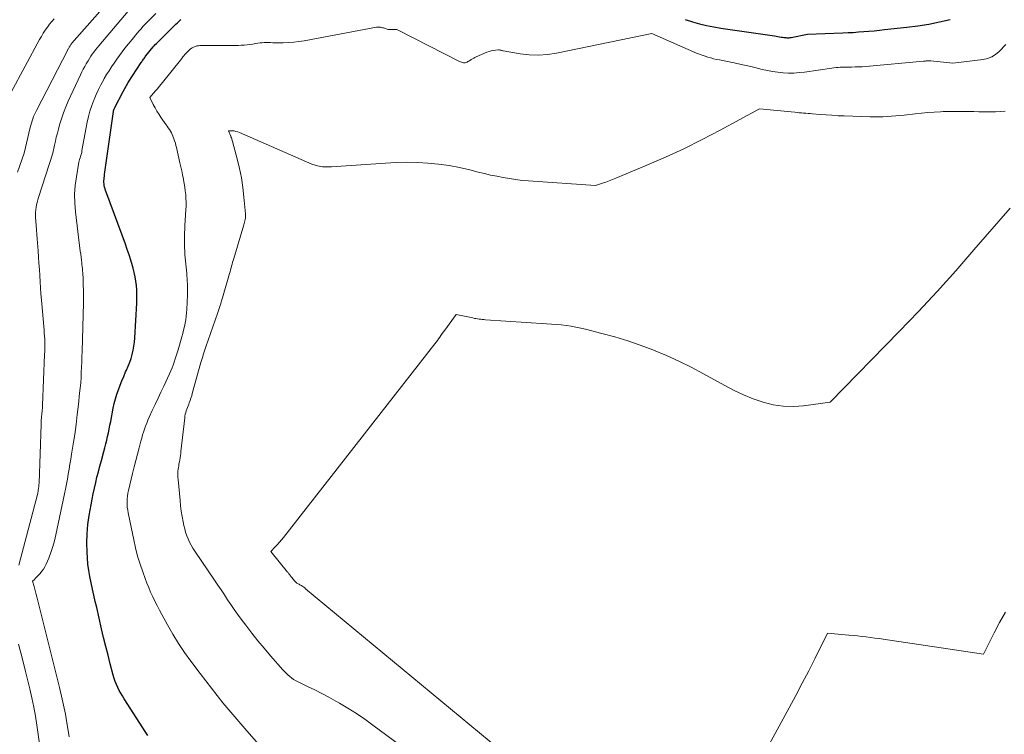
# Model space of a CAD drawing. Units: feet. Extents: x 1166672 to 1169172, y 7061370 to 7068870.
# Drawn here: x 1168890 to 1168996, y 7062333 to 7062410 of the extents above; entities that cross this region are included whole.
import ezdxf

# ---------------------------------------------------------------- set-up
doc = ezdxf.new("R2010")
doc.units = ezdxf.units.FT
doc.header["$MEASUREMENT"] = 0
doc.layers.add('Level 44', color=7, linetype='Continuous', lineweight=0)
doc.layers.add('Level 45', color=7, linetype='Continuous', lineweight=0)

msp = doc.modelspace()

# ---------------------------------------------------------------- linework, layer by layer
at = {"layer": 'Level 44', "color": 32, "linetype": 'Continuous', "lineweight": 30, "elevation": 2260, "flags": 128}
for points in [[(1168903.74, 7062332.88), (1168903.53, 7062333.21), (1168901.2, 7062336.82), (1168901.01, 7062337.12), (1168900.84, 7062337.42), (1168900.68, 7062337.72), (1168900.52, 7062338.04), (1168900.38, 7062338.35), (1168900.25, 7062338.68), (1168900.14, 7062339.01), (1168900.04, 7062339.34), (1168899.72, 7062340.55), (1168899.47, 7062341.49), (1168899.22, 7062342.43), (1168898.99, 7062343.38), (1168898.77, 7062344.33), (1168898.26, 7062346.59), (1168898.1, 7062347.25), (1168897.95, 7062347.91), (1168897.8, 7062348.58), (1168897.65, 7062349.24), (1168897.51, 7062349.91), (1168897.4, 7062350.57), (1168897.32, 7062351.25), (1168897.26, 7062351.92), (1168897.23, 7062352.54), (1168897.21, 7062353.53), (1168897.23, 7062354.51), (1168897.32, 7062355.5), (1168897.45, 7062356.47), (1168897.65, 7062357.61), (1168897.76, 7062358.21), (1168897.88, 7062358.8), (1168898.01, 7062359.4), (1168898.15, 7062359.99), (1168898.29, 7062360.57), (1168898.44, 7062361.16), (1168898.6, 7062361.75), (1168898.76, 7062362.34), (1168899.03, 7062363.33), (1168899.13, 7062363.73), (1168899.24, 7062364.13), (1168899.33, 7062364.53), (1168899.43, 7062364.93), (1168899.52, 7062365.33), (1168899.6, 7062365.73), (1168899.68, 7062366.14), (1168899.76, 7062366.54), (1168900.03, 7062367.95), (1168900.14, 7062368.45), (1168900.26, 7062368.95), (1168900.41, 7062369.45), (1168900.58, 7062369.94), (1168900.76, 7062370.42), (1168900.95, 7062370.9), (1168901.15, 7062371.37), (1168901.36, 7062371.85), (1168901.46, 7062372.05), (1168901.64, 7062372.46), (1168901.8, 7062372.88), (1168901.94, 7062373.3), (1168902.07, 7062373.73), (1168902.17, 7062374.17), (1168902.25, 7062374.61), (1168902.31, 7062375.05), (1168902.35, 7062375.5), (1168902.55, 7062379.23), (1168902.57, 7062379.7), (1168902.57, 7062380.17), (1168902.55, 7062380.64), (1168902.51, 7062381.11), (1168902.45, 7062381.58), (1168902.38, 7062382.04), (1168902.27, 7062382.5), (1168902.16, 7062382.96), (1168902.08, 7062383.22), (1168901.91, 7062383.81), (1168901.73, 7062384.39), (1168901.53, 7062384.96), (1168901.33, 7062385.54), (1168899.33, 7062390.95), (1168899.27, 7062391.12), (1168899.21, 7062391.29), (1168899.16, 7062391.46), (1168899.11, 7062391.64), (1168899.1, 7062391.66), (1168899.07, 7062391.82), (1168899.05, 7062391.99), (1168899.04, 7062392.16), (1168899.04, 7062392.32), (1168899.05, 7062392.49), (1168899.06, 7062392.66), (1168899.08, 7062392.83), (1168899.1, 7062393), (1168900.05, 7062399.74), (1168900.06, 7062399.8), (1168900.07, 7062399.85), (1168900.09, 7062399.91), (1168900.11, 7062399.97), (1168900.13, 7062400.02), (1168900.16, 7062400.08), (1168900.18, 7062400.13), (1168900.21, 7062400.18), (1168901.08, 7062401.89), (1168901.63, 7062402.85), (1168903.03, 7062405), (1168903.09, 7062405.09), (1168903.15, 7062405.18), (1168903.21, 7062405.27), (1168903.28, 7062405.36), (1168903.34, 7062405.45), (1168903.41, 7062405.54), (1168903.47, 7062405.63), (1168903.54, 7062405.72), (1168904.32, 7062406.67), (1168904.43, 7062406.8), (1168904.54, 7062406.92), (1168904.66, 7062407.04), (1168904.77, 7062407.16), (1168906.58, 7062408.93), (1168906.76, 7062409.1), (1168906.93, 7062409.27), (1168907.11, 7062409.44), (1168907.29, 7062409.6)], [(1168961.36, 7062409.6), (1168962.12, 7062409.37), (1168962.88, 7062409.16), (1168963.64, 7062408.97), (1168964.41, 7062408.82), (1168965.19, 7062408.69), (1168970.93, 7062407.86), (1168971.12, 7062407.83), (1168971.3, 7062407.8), (1168971.48, 7062407.77), (1168971.66, 7062407.74), (1168971.8, 7062407.71), (1168971.91, 7062407.69), (1168972.03, 7062407.68), (1168972.14, 7062407.67), (1168972.26, 7062407.66), (1168972.37, 7062407.66), (1168972.49, 7062407.66), (1168972.6, 7062407.68), (1168972.72, 7062407.69), (1168974.48, 7062408.06), (1168978.25, 7062408.19), (1168978.81, 7062408.21), (1168979.37, 7062408.24), (1168979.93, 7062408.28), (1168980.49, 7062408.32), (1168981.05, 7062408.36), (1168981.61, 7062408.41), (1168982.17, 7062408.47), (1168982.73, 7062408.53), (1168985.13, 7062408.79), (1168986.3, 7062408.95), (1168987.46, 7062409.13), (1168988.61, 7062409.36), (1168989.76, 7062409.61)]]:
    msp.add_lwpolyline(points, dxfattribs=at)
at = {"layer": 'Level 45', "color": 32, "linetype": 'Continuous', "lineweight": 0, "flags": 128}
for points, elevation in [([(1168889.76, 7062393.27), (1168890.49, 7062395.29), (1168891.13, 7062398.05), (1168891.19, 7062398.29), (1168891.26, 7062398.52), (1168891.33, 7062398.75), (1168891.41, 7062398.98), (1168891.5, 7062399.21), (1168891.59, 7062399.44), (1168891.69, 7062399.66), (1168891.8, 7062399.87), (1168895.15, 7062406.35), (1168895.18, 7062406.42), (1168895.22, 7062406.49), (1168895.26, 7062406.56), (1168895.29, 7062406.62), (1168895.3, 7062406.64), (1168895.34, 7062406.7), (1168895.37, 7062406.76), (1168895.41, 7062406.81), (1168895.45, 7062406.87), (1168895.49, 7062406.92), (1168895.53, 7062406.97), (1168895.57, 7062407.02), (1168895.61, 7062407.07), (1168901.05, 7062413.29)], 2254), ([(1168889.92, 7062351.14), (1168891.9, 7062358.73), (1168891.94, 7062358.88), (1168891.97, 7062359.03), (1168892, 7062359.19), (1168892.02, 7062359.34), (1168892.03, 7062359.4), (1168892.05, 7062359.53), (1168892.06, 7062359.66), (1168892.07, 7062359.78), (1168892.08, 7062359.91), (1168892.29, 7062366.2), (1168892.3, 7062366.38), (1168892.31, 7062366.56), (1168892.32, 7062366.73), (1168892.33, 7062366.91), (1168892.34, 7062366.93), (1168892.35, 7062367.09), (1168892.37, 7062367.26), (1168892.38, 7062367.43), (1168892.4, 7062367.6), (1168892.41, 7062367.77), (1168892.43, 7062367.94), (1168892.44, 7062368.11), (1168892.45, 7062368.27), (1168892.67, 7062373.71), (1168892.69, 7062374.04), (1168892.69, 7062374.37), (1168892.69, 7062374.7), (1168892.69, 7062375.02), (1168892.68, 7062375.35), (1168892.66, 7062375.68), (1168892.64, 7062376.01), (1168892.62, 7062376.33), (1168892.34, 7062379.55), (1168892.28, 7062380.2), (1168892.23, 7062380.86), (1168892.19, 7062381.52), (1168892.15, 7062382.18), (1168892.11, 7062382.83), (1168892.07, 7062383.49), (1168892.03, 7062384.15), (1168891.98, 7062384.81), (1168891.88, 7062386.11), (1168891.84, 7062386.58), (1168891.8, 7062387.06), (1168891.77, 7062387.53), (1168891.73, 7062388.01), (1168891.71, 7062388.41), (1168891.7, 7062388.68), (1168891.7, 7062388.95), (1168891.72, 7062389.22), (1168891.76, 7062389.49), (1168891.81, 7062389.76), (1168891.87, 7062390.02), (1168891.94, 7062390.29), (1168892.02, 7062390.55), (1168893.56, 7062395.28), (1168893.74, 7062396.15), (1168893.83, 7062396.59), (1168893.93, 7062397.02), (1168894.04, 7062397.45), (1168894.15, 7062397.88), (1168894.28, 7062398.33), (1168894.47, 7062398.98), (1168894.69, 7062399.62), (1168894.94, 7062400.25), (1168895.21, 7062400.87), (1168896.53, 7062403.7), (1168896.68, 7062404), (1168896.82, 7062404.3), (1168896.98, 7062404.59), (1168897.14, 7062404.88), (1168897.19, 7062404.96), (1168897.33, 7062405.2), (1168897.48, 7062405.44), (1168897.63, 7062405.68), (1168897.79, 7062405.91), (1168897.96, 7062406.13), (1168898.13, 7062406.36), (1168898.3, 7062406.58), (1168898.48, 7062406.79), (1168901.63, 7062410.5)], 2256), ([(1168895.32, 7062332.75), (1168895.25, 7062333.19), (1168895.07, 7062334.23), (1168894.9, 7062335.19), (1168894.71, 7062336.14), (1168894.49, 7062337.09), (1168894.27, 7062338.04), (1168891.85, 7062347.73), (1168891.77, 7062348.01), (1168891.7, 7062348.3), (1168891.62, 7062348.57), (1168891.54, 7062348.85), (1168891.37, 7062349.41), (1168891.58, 7062349.62), (1168891.69, 7062349.73), (1168891.79, 7062349.84), (1168891.9, 7062349.95), (1168892, 7062350.05), (1168892.2, 7062350.26), (1168892.39, 7062350.49), (1168892.57, 7062350.72), (1168892.71, 7062350.97), (1168892.84, 7062351.24), (1168893.12, 7062351.9), (1168893.35, 7062352.51), (1168893.56, 7062353.13), (1168893.74, 7062353.76), (1168893.89, 7062354.4), (1168894.81, 7062358.77), (1168894.92, 7062359.3), (1168895.02, 7062359.83), (1168895.12, 7062360.36), (1168895.21, 7062360.9), (1168895.3, 7062361.43), (1168895.39, 7062361.97), (1168895.48, 7062362.5), (1168895.57, 7062363.04), (1168895.74, 7062364.09), (1168895.9, 7062365.16), (1168896.05, 7062366.23), (1168896.18, 7062367.3), (1168896.31, 7062368.37), (1168896.43, 7062369.56), (1168896.49, 7062370.12), (1168896.54, 7062370.68), (1168896.58, 7062371.24), (1168896.61, 7062371.8), (1168896.64, 7062372.36), (1168896.66, 7062372.92), (1168896.68, 7062373.48), (1168896.7, 7062374.04), (1168896.83, 7062379.25), (1168896.84, 7062379.71), (1168896.84, 7062380.17), (1168896.83, 7062380.63), (1168896.82, 7062381.1), (1168896.81, 7062381.57), (1168896.8, 7062381.8), (1168896.79, 7062382.02), (1168896.78, 7062382.24), (1168896.77, 7062382.46), (1168896.75, 7062382.69), (1168896.73, 7062382.91), (1168896.71, 7062383.13), (1168896.68, 7062383.35), (1168896.66, 7062383.53), (1168896.62, 7062383.84), (1168896.58, 7062384.16), (1168896.54, 7062384.47), (1168896.5, 7062384.78), (1168895.98, 7062389), (1168895.91, 7062389.94), (1168895.89, 7062390.89), (1168895.96, 7062391.82), (1168896.08, 7062392.76), (1168896.36, 7062394.31), (1168896.39, 7062394.47), (1168896.43, 7062394.63), (1168896.47, 7062394.79), (1168896.52, 7062394.95), (1168896.63, 7062395.26), (1168896.65, 7062395.37), (1168896.66, 7062395.42), (1168896.67, 7062395.47), (1168896.68, 7062395.52), (1168896.68, 7062395.58), (1168897.25, 7062398.6), (1168897.38, 7062399.21), (1168897.54, 7062399.8), (1168897.73, 7062400.39), (1168897.94, 7062400.97), (1168897.97, 7062401.04), (1168898.2, 7062401.57), (1168898.44, 7062402.1), (1168898.7, 7062402.62), (1168898.98, 7062403.13), (1168899.07, 7062403.28), (1168899.32, 7062403.71), (1168899.58, 7062404.13), (1168899.85, 7062404.54), (1168900.12, 7062404.95), (1168900.4, 7062405.35), (1168900.69, 7062405.75), (1168900.99, 7062406.14), (1168901.29, 7062406.53), (1168902.24, 7062407.7), (1168902.43, 7062407.94), (1168902.62, 7062408.17), (1168902.81, 7062408.4), (1168903.01, 7062408.63), (1168903.21, 7062408.85), (1168903.41, 7062409.07), (1168903.62, 7062409.29), (1168903.84, 7062409.5), (1168904.61, 7062410.26)], 2258), ([(1168889.05, 7062401.77), (1168892.14, 7062407.47), (1168892.33, 7062407.81), (1168892.53, 7062408.14), (1168892.74, 7062408.47), (1168892.97, 7062408.79), (1168893.2, 7062409.1), (1168893.44, 7062409.41), (1168893.7, 7062409.7)], 2252), ([(1168916.88, 7062330.51), (1168914.36, 7062333.37), (1168913.06, 7062334.88), (1168911.79, 7062336.4), (1168910.55, 7062337.95), (1168909.34, 7062339.53), (1168908.35, 7062340.85), (1168907.68, 7062341.79), (1168907.03, 7062342.76), (1168906.42, 7062343.74), (1168905.84, 7062344.75), (1168905.24, 7062345.85), (1168904.98, 7062346.32), (1168904.74, 7062346.8), (1168904.5, 7062347.27), (1168904.26, 7062347.75), (1168904.04, 7062348.24), (1168903.83, 7062348.73), (1168903.63, 7062349.22), (1168903.44, 7062349.72), (1168903.2, 7062350.41), (1168902.91, 7062351.26), (1168902.65, 7062352.12), (1168902.43, 7062352.99), (1168902.23, 7062353.87), (1168901.63, 7062356.74), (1168901.58, 7062357.04), (1168901.54, 7062357.34), (1168901.52, 7062357.64), (1168901.51, 7062357.94), (1168901.53, 7062358.25), (1168901.55, 7062358.55), (1168901.6, 7062358.85), (1168901.66, 7062359.14), (1168902.1, 7062360.98), (1168902.27, 7062361.67), (1168902.44, 7062362.35), (1168902.62, 7062363.04), (1168902.8, 7062363.72), (1168902.99, 7062364.43), (1168903.08, 7062364.76), (1168903.18, 7062365.09), (1168903.28, 7062365.41), (1168903.38, 7062365.73), (1168903.49, 7062366.05), (1168903.62, 7062366.37), (1168903.75, 7062366.68), (1168903.89, 7062366.99), (1168904.22, 7062367.71), (1168904.53, 7062368.36), (1168904.84, 7062369.02), (1168905.15, 7062369.67), (1168905.46, 7062370.33), (1168906.07, 7062371.64), (1168906.21, 7062371.95), (1168906.34, 7062372.27), (1168906.46, 7062372.59), (1168906.57, 7062372.91), (1168906.68, 7062373.24), (1168906.78, 7062373.56), (1168906.88, 7062373.89), (1168906.98, 7062374.22), (1168907.39, 7062375.62), (1168907.49, 7062375.98), (1168907.58, 7062376.34), (1168907.66, 7062376.7), (1168907.74, 7062377.07), (1168907.8, 7062377.43), (1168907.85, 7062377.8), (1168907.89, 7062378.17), (1168907.91, 7062378.54), (1168907.98, 7062380.12), (1168907.99, 7062380.41), (1168907.99, 7062380.7), (1168907.99, 7062380.99), (1168907.98, 7062381.28), (1168907.97, 7062381.56), (1168907.95, 7062381.85), (1168907.93, 7062382.14), (1168907.91, 7062382.43), (1168907.72, 7062384.41), (1168907.69, 7062384.8), (1168907.67, 7062385.19), (1168907.66, 7062385.58), (1168907.66, 7062385.98), (1168907.67, 7062386.37), (1168907.68, 7062386.76), (1168907.7, 7062387.15), (1168907.72, 7062387.55), (1168907.82, 7062389.22), (1168907.84, 7062389.63), (1168907.84, 7062390.03), (1168907.83, 7062390.44), (1168907.8, 7062390.84), (1168907.76, 7062391.25), (1168907.7, 7062391.65), (1168907.64, 7062392.05), (1168907.56, 7062392.45), (1168907.55, 7062392.52), (1168907.46, 7062392.96), (1168907.37, 7062393.39), (1168907.27, 7062393.82), (1168907.17, 7062394.26), (1168906.81, 7062395.89), (1168906.75, 7062396.13), (1168906.69, 7062396.37), (1168906.61, 7062396.61), (1168906.54, 7062396.84), (1168906.51, 7062396.93), (1168906.43, 7062397.12), (1168906.35, 7062397.3), (1168906.26, 7062397.48), (1168906.16, 7062397.66), (1168906.05, 7062397.83), (1168905.93, 7062398), (1168905.82, 7062398.17), (1168905.7, 7062398.34), (1168905.17, 7062399.09), (1168904.94, 7062399.43), (1168904.72, 7062399.78), (1168904.51, 7062400.14), (1168904.32, 7062400.51), (1168903.94, 7062401.25), (1168904.35, 7062401.72), (1168904.56, 7062401.96), (1168904.76, 7062402.2), (1168904.96, 7062402.45), (1168905.16, 7062402.69), (1168907.37, 7062405.44), (1168907.43, 7062405.52), (1168907.49, 7062405.6), (1168907.56, 7062405.68), (1168907.62, 7062405.75), (1168907.68, 7062405.83), (1168907.75, 7062405.9), (1168907.82, 7062405.97), (1168907.89, 7062406.05), (1168908.11, 7062406.26), (1168908.18, 7062406.33), (1168908.25, 7062406.39), (1168908.33, 7062406.46), (1168908.4, 7062406.52), (1168908.48, 7062406.57), (1168908.57, 7062406.62), (1168908.65, 7062406.66), (1168908.74, 7062406.7), (1168908.86, 7062406.74), (1168909.01, 7062406.78), (1168909.16, 7062406.81), (1168909.32, 7062406.83), (1168909.48, 7062406.84), (1168912.84, 7062406.82), (1168913.15, 7062406.82), (1168913.46, 7062406.83), (1168913.76, 7062406.85), (1168914.07, 7062406.88), (1168914.38, 7062406.91), (1168914.69, 7062406.95), (1168914.99, 7062406.99), (1168915.3, 7062407.04), (1168915.77, 7062407.11), (1168916, 7062407.13), (1168916.22, 7062407.15), (1168916.45, 7062407.15), (1168916.67, 7062407.15), (1168916.9, 7062407.14), (1168917.13, 7062407.13), (1168917.35, 7062407.12), (1168917.58, 7062407.12), (1168918.26, 7062407.12), (1168918.82, 7062407.14), (1168919.38, 7062407.18), (1168919.94, 7062407.25), (1168920.5, 7062407.34), (1168928.24, 7062408.78), (1168928.35, 7062408.8), (1168928.46, 7062408.8), (1168928.57, 7062408.8)], 2262), ([(1168928.57, 7062408.8), (1168928.68, 7062408.79), (1168928.79, 7062408.76), (1168928.89, 7062408.74), (1168929, 7062408.71), (1168929.1, 7062408.67), (1168929.2, 7062408.64), (1168929.3, 7062408.61), (1168929.4, 7062408.58), (1168929.5, 7062408.55), (1168929.52, 7062408.55), (1168929.62, 7062408.54), (1168929.71, 7062408.53), (1168929.81, 7062408.53), (1168929.9, 7062408.53), (1168929.93, 7062408.54), (1168930.01, 7062408.54), (1168930.09, 7062408.55), (1168930.17, 7062408.56), (1168930.26, 7062408.56), (1168930.34, 7062408.55), (1168930.42, 7062408.54), (1168930.5, 7062408.52), (1168930.57, 7062408.48), (1168937.16, 7062405.12), (1168937.26, 7062405.07), (1168937.36, 7062405.04), (1168937.46, 7062405.01), (1168937.57, 7062404.98), (1168937.68, 7062404.98), (1168937.78, 7062404.98), (1168937.88, 7062405.01), (1168937.97, 7062405.06), (1168938.06, 7062405.11), (1168938.16, 7062405.16), (1168938.25, 7062405.22), (1168938.34, 7062405.27), (1168938.41, 7062405.32), (1168938.55, 7062405.4), (1168938.68, 7062405.47), (1168938.81, 7062405.54), (1168938.95, 7062405.61), (1168940.1, 7062406.11), (1168940.32, 7062406.19), (1168940.54, 7062406.26), (1168940.77, 7062406.3), (1168941, 7062406.33), (1168941.33, 7062406.35), (1168941.39, 7062406.35), (1168941.46, 7062406.35), (1168941.53, 7062406.34), (1168941.59, 7062406.32), (1168941.65, 7062406.3), (1168941.72, 7062406.29), (1168941.79, 7062406.27), (1168941.85, 7062406.26), (1168943.67, 7062405.95), (1168944.64, 7062405.84), (1168945.61, 7062405.8), (1168946.58, 7062405.87), (1168947.55, 7062406.02), (1168957.77, 7062408.1), (1168962.58, 7062406.02), (1168962.87, 7062405.9), (1168963.17, 7062405.78), (1168963.48, 7062405.68), (1168963.78, 7062405.58), (1168964.09, 7062405.5), (1168964.4, 7062405.41), (1168964.71, 7062405.34), (1168965.02, 7062405.28), (1168965.87, 7062405.11), (1168966.61, 7062404.96), (1168967.35, 7062404.81), (1168968.08, 7062404.64), (1168968.81, 7062404.46), (1168969.6, 7062404.26), (1168970.16, 7062404.14), (1168970.72, 7062404.03), (1168971.29, 7062403.96), (1168971.86, 7062403.9), (1168972.44, 7062403.88), (1168973.01, 7062403.88), (1168973.58, 7062403.92), (1168974.15, 7062403.98), (1168977.09, 7062404.41), (1168977.3, 7062404.44), (1168977.52, 7062404.46), (1168977.74, 7062404.48), (1168977.96, 7062404.5), (1168978.18, 7062404.51), (1168978.4, 7062404.52), (1168978.62, 7062404.52), (1168978.85, 7062404.52), (1168979.18, 7062404.52), (1168979.56, 7062404.53), (1168979.95, 7062404.54), (1168980.33, 7062404.56), (1168980.72, 7062404.59), (1168986.91, 7062405.14), (1168986.98, 7062405.15), (1168987.05, 7062405.16), (1168987.12, 7062405.16), (1168987.19, 7062405.17), (1168987.22, 7062405.17), (1168987.27, 7062405.18), (1168987.33, 7062405.18), (1168987.39, 7062405.18), (1168987.45, 7062405.18), (1168987.51, 7062405.18), (1168987.56, 7062405.18), (1168987.62, 7062405.18), (1168987.68, 7062405.17), (1168990.05, 7062404.92), (1168993.28, 7062405.33), (1168993.76, 7062405.45), (1168994.22, 7062405.62), (1168994.63, 7062405.88), (1168995.01, 7062406.19), (1168995.73, 7062406.92)], 2262), ([(1168940.42, 7062324.74), (1168927.87, 7062334.01), (1168926.99, 7062334.63), (1168926.11, 7062335.23), (1168925.2, 7062335.8), (1168924.28, 7062336.35), (1168923.89, 7062336.56), (1168923.15, 7062336.98), (1168922.4, 7062337.38), (1168921.64, 7062337.77), (1168920.87, 7062338.14), (1168919.79, 7062338.66), (1168919.57, 7062338.77), (1168919.35, 7062338.9), (1168919.15, 7062339.05), (1168918.95, 7062339.21), (1168918.76, 7062339.38), (1168918.58, 7062339.56), (1168918.4, 7062339.74), (1168918.23, 7062339.93), (1168916.89, 7062341.44), (1168916.2, 7062342.23), (1168915.53, 7062343.04), (1168914.88, 7062343.86), (1168914.23, 7062344.7), (1168913.73, 7062345.37), (1168913.36, 7062345.88), (1168912.99, 7062346.39), (1168912.64, 7062346.91), (1168912.29, 7062347.44), (1168911.95, 7062347.96), (1168911.6, 7062348.49), (1168911.25, 7062349.01), (1168910.9, 7062349.54), (1168908.78, 7062352.64), (1168908.58, 7062352.95), (1168908.39, 7062353.28), (1168908.21, 7062353.61), (1168908.05, 7062353.95), (1168907.91, 7062354.3), (1168907.79, 7062354.66), (1168907.69, 7062355.02), (1168907.6, 7062355.39), (1168907.53, 7062355.78), (1168907.42, 7062356.35), (1168907.33, 7062356.92), (1168907.26, 7062357.49), (1168907.19, 7062358.06), (1168906.98, 7062360.32), (1168906.96, 7062360.61), (1168906.96, 7062360.89), (1168906.97, 7062361.17), (1168907, 7062361.45), (1168907.02, 7062361.57), (1168907.05, 7062361.79), (1168907.08, 7062362.01), (1168907.12, 7062362.22), (1168907.16, 7062362.44), (1168907.2, 7062362.66), (1168907.24, 7062362.88), (1168907.27, 7062363.1), (1168907.29, 7062363.32), (1168907.69, 7062366.93), (1168907.71, 7062367.12), (1168907.75, 7062367.31), (1168907.8, 7062367.49), (1168907.85, 7062367.68), (1168907.92, 7062367.86), (1168907.98, 7062368.04), (1168908.05, 7062368.22), (1168908.12, 7062368.4), (1168908.17, 7062368.53), (1168908.27, 7062368.78), (1168908.36, 7062369.03), (1168908.44, 7062369.28), (1168908.51, 7062369.54), (1168909.43, 7062372.85), (1168909.49, 7062373.07), (1168909.55, 7062373.28), (1168909.62, 7062373.49), (1168909.68, 7062373.69), (1168909.75, 7062373.9), (1168909.82, 7062374.11), (1168909.89, 7062374.32), (1168909.96, 7062374.53), (1168911.21, 7062378.12), (1168911.28, 7062378.33), (1168911.35, 7062378.53), (1168911.42, 7062378.74), (1168911.49, 7062378.95), (1168911.55, 7062379.15), (1168911.61, 7062379.36), (1168911.68, 7062379.57), (1168911.74, 7062379.78), (1168912.49, 7062382.39), (1168912.55, 7062382.59), (1168912.61, 7062382.79), (1168912.66, 7062382.99), (1168912.72, 7062383.2), (1168912.77, 7062383.4), (1168912.83, 7062383.6), (1168912.89, 7062383.8), (1168912.95, 7062384), (1168914.04, 7062387.61), (1168914.08, 7062387.75), (1168914.12, 7062387.89), (1168914.15, 7062388.04), (1168914.18, 7062388.19), (1168914.2, 7062388.34), (1168914.21, 7062388.48), (1168914.21, 7062388.63), (1168914.21, 7062388.78), (1168914.05, 7062390.57), (1168913.93, 7062391.61), (1168913.77, 7062392.64), (1168913.56, 7062393.66), (1168913.31, 7062394.67), (1168912.7, 7062396.92), (1168912.7, 7062396.94), (1168912.69, 7062396.96), (1168912.69, 7062396.97), (1168912.68, 7062396.99), (1168912.65, 7062397.06), (1168912.65, 7062397.08), (1168912.64, 7062397.09), (1168912.63, 7062397.11), (1168912.63, 7062397.13), (1168912.38, 7062397.7), (1168912.79, 7062397.68), (1168912.99, 7062397.67), (1168913.19, 7062397.63), (1168913.39, 7062397.58), (1168913.58, 7062397.5), (1168921.31, 7062394.11), (1168921.93, 7062393.93), (1168922.11, 7062393.89), (1168922.29, 7062393.85), (1168922.48, 7062393.83), (1168922.67, 7062393.81), (1168922.86, 7062393.81), (1168923.05, 7062393.81), (1168923.24, 7062393.82), (1168923.42, 7062393.83), (1168929.22, 7062394.23), (1168930.36, 7062394.29), (1168931.5, 7062394.31), (1168932.64, 7062394.29), (1168933.77, 7062394.23), (1168934.91, 7062394.12), (1168936.03, 7062393.97), (1168937.15, 7062393.75), (1168938.26, 7062393.5), (1168939.16, 7062393.27), (1168939.82, 7062393.1), (1168940.49, 7062392.95), (1168941.16, 7062392.81), (1168941.83, 7062392.67), (1168942.51, 7062392.56), (1168943.19, 7062392.46), (1168943.87, 7062392.38), (1168944.55, 7062392.32), (1168951.74, 7062391.83), (1168952.47, 7062392.07), (1168952.84, 7062392.2), (1168953.2, 7062392.33), (1168953.56, 7062392.47), (1168953.92, 7062392.61), (1168957.24, 7062393.99), (1168959.24, 7062394.85), (1168961.22, 7062395.76), (1168963.17, 7062396.74), (1168965.1, 7062397.75), (1168969.32, 7062400.05), (1168973.11, 7062399.67), (1168973.35, 7062399.65), (1168973.58, 7062399.63), (1168973.82, 7062399.61), (1168974.05, 7062399.59), (1168974.29, 7062399.57), (1168974.52, 7062399.55), (1168974.75, 7062399.53), (1168974.99, 7062399.51), (1168975.81, 7062399.44), (1168976.45, 7062399.39), (1168977.09, 7062399.35), (1168977.74, 7062399.31), (1168978.38, 7062399.29), (1168981.17, 7062399.2), (1168981.63, 7062399.19), (1168982.09, 7062399.19), (1168982.55, 7062399.2), (1168983.01, 7062399.22), (1168983.46, 7062399.26), (1168983.92, 7062399.29), (1168984.38, 7062399.34), (1168984.83, 7062399.38), (1168985.99, 7062399.51), (1168986.68, 7062399.58), (1168987.36, 7062399.64), (1168988.05, 7062399.69), (1168988.74, 7062399.73), (1168989.02, 7062399.74), (1168989.57, 7062399.76), (1168990.11, 7062399.77), (1168990.66, 7062399.77), (1168991.21, 7062399.76), (1168991.75, 7062399.75), (1168992.3, 7062399.74), (1168992.85, 7062399.73), (1168993.39, 7062399.73), (1168994.61, 7062399.73), (1168995.12, 7062399.75), (1168995.64, 7062399.8)], 2264), ([(1168948.62, 7062325.47), (1168920.66, 7062348.62), (1168920.56, 7062348.7), (1168920.46, 7062348.78), (1168920.36, 7062348.85), (1168920.25, 7062348.92), (1168920.2, 7062348.95), (1168920.12, 7062349), (1168920.03, 7062349.05), (1168919.95, 7062349.09), (1168919.87, 7062349.14), (1168919.72, 7062349.21), (1168919.63, 7062349.27), (1168919.42, 7062349.5), (1168919.35, 7062349.59), (1168919.27, 7062349.68), (1168919.2, 7062349.77), (1168919.13, 7062349.86), (1168919.07, 7062349.94), (1168919.03, 7062349.99), (1168918.99, 7062350.05), (1168918.95, 7062350.11), (1168918.91, 7062350.17), (1168918.86, 7062350.22), (1168918.82, 7062350.28), (1168918.78, 7062350.34), (1168918.73, 7062350.39), (1168916.94, 7062352.62), (1168917.4, 7062353.1), (1168917.63, 7062353.34), (1168917.85, 7062353.59), (1168918.06, 7062353.84), (1168918.27, 7062354.1), (1168934.5, 7062374.85), (1168934.64, 7062375.03), (1168934.78, 7062375.21), (1168934.91, 7062375.4), (1168935.04, 7062375.58), (1168935.17, 7062375.77), (1168935.3, 7062375.95), (1168935.44, 7062376.14), (1168935.57, 7062376.32), (1168936.78, 7062378), (1168938.59, 7062377.63), (1168938.75, 7062377.59), (1168938.92, 7062377.56), (1168939.09, 7062377.54), (1168939.26, 7062377.51), (1168939.43, 7062377.49), (1168939.6, 7062377.47), (1168939.77, 7062377.46), (1168939.94, 7062377.44), (1168946.48, 7062377.01), (1168947.01, 7062376.98), (1168947.54, 7062376.93), (1168948.06, 7062376.88), (1168948.59, 7062376.81), (1168949.11, 7062376.74), (1168949.63, 7062376.65), (1168950.15, 7062376.54), (1168950.67, 7062376.42), (1168952.43, 7062375.98), (1168953.81, 7062375.6), (1168955.19, 7062375.18), (1168956.54, 7062374.72), (1168957.89, 7062374.22), (1168957.97, 7062374.18), (1168959.33, 7062373.62), (1168960.68, 7062373.01), (1168962, 7062372.35), (1168963.31, 7062371.66), (1168965.61, 7062370.38), (1168966.6, 7062369.86), (1168967.61, 7062369.39), (1168968.64, 7062368.97), (1168969.7, 7062368.6), (1168970.77, 7062368.33), (1168971.85, 7062368.17), (1168972.95, 7062368.14), (1168974.05, 7062368.22), (1168976.9, 7062368.6), (1168984.29, 7062376.17), (1168986.35, 7062378.32), (1168988.37, 7062380.48), (1168990.36, 7062382.69), (1168992.31, 7062384.92), (1168996.19, 7062389.41)], 2266), ([(1168963.5, 7062319.33), (1168972.5, 7062335.84), (1168973.21, 7062337.16), (1168973.91, 7062338.49), (1168974.6, 7062339.82), (1168975.28, 7062341.16), (1168976.62, 7062343.85), (1168978.91, 7062343.64), (1168979.37, 7062343.6), (1168979.83, 7062343.55), (1168980.29, 7062343.5), (1168980.75, 7062343.45), (1168981.21, 7062343.39), (1168981.67, 7062343.33), (1168982.13, 7062343.27), (1168982.59, 7062343.2), (1168993.34, 7062341.61), (1168994.47, 7062343.88), (1168995.06, 7062345), (1168995.69, 7062346.1)], 2268), ([(1168892.13, 7062332), (1168891.85, 7062333.98), (1168891.7, 7062334.96), (1168891.52, 7062335.94), (1168891.32, 7062336.92), (1168891.09, 7062337.89), (1168890.64, 7062339.73), (1168890.25, 7062341.21), (1168889.86, 7062342.69)], 2256)]:
    msp.add_lwpolyline(points, dxfattribs=dict(at, elevation=elevation))

doc.saveas('drawing.dxf')
